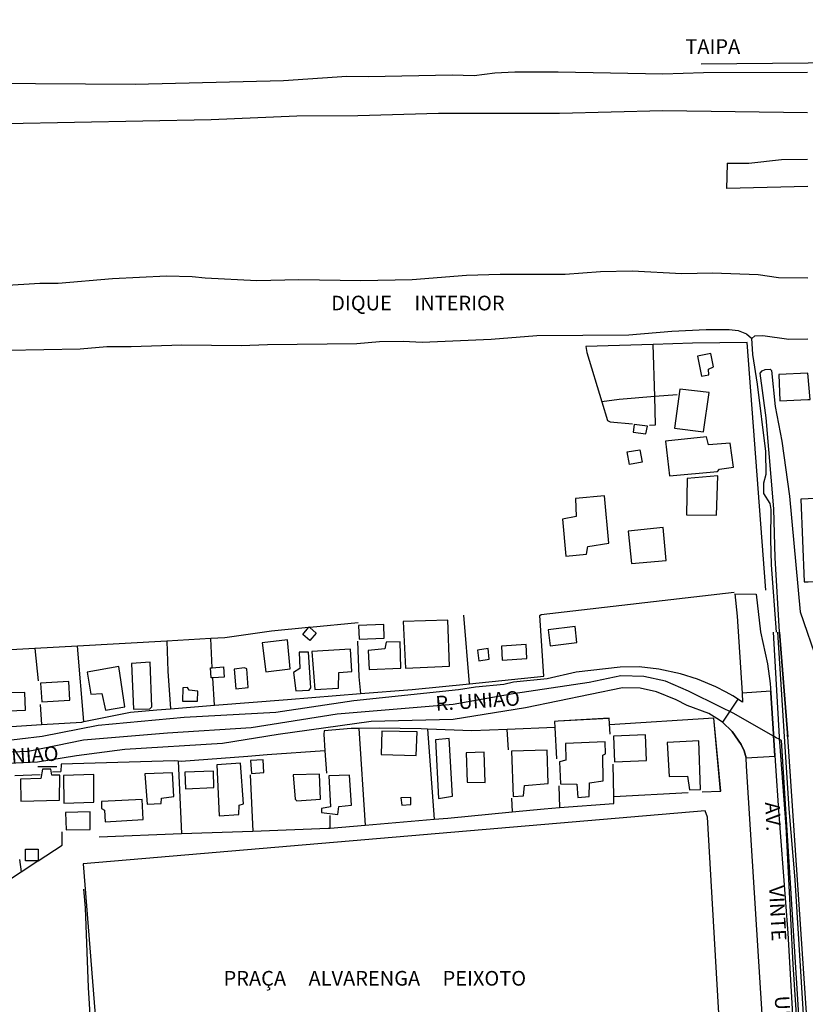
# Model space of a CAD drawing. Units: millimetres. Extents: x 185523 to 187939, y 1679829 to 1682603.
# Drawn here: x 187319 to 187453, y 1682246 to 1682413 of the extents above; entities that cross this region are included whole.
import ezdxf
from ezdxf.enums import TextEntityAlignment as Align

# ---------------------------------------------------------------- set-up
doc = ezdxf.new("R2010")
doc.units = ezdxf.units.MM
doc.header["$LTSCALE"] = 4
doc.header["$MEASUREMENT"] = 0
for name, color, linetype in [('V-AREA_VERDE', 3, 'Continuous'), ('V-CANAL', 7, 'Continuous'), ('V-CANTEIRO', 82, 'Continuous'), ('V-CRUZAMENTO', 1, 'Continuous'), ('V-EDIFICACAO', 2, 'Continuous'), ('V-EIXO_DE_LOGRADOURO', 130, 'Continuous'), ('V-LOTE', 1, 'Continuous'), ('V-NOME_DOS_LOGRADOUROS', 7, 'Continuous'), ('V-QUADRA', 20, 'Continuous'), ('V-REFERENCIA', 161, 'Continuous'), ('V-TESTADA', 4, 'Continuous'), ('V-VALETA', 241, 'Continuous')]:
    doc.layers.add(name, color=color, linetype=linetype)

msp = doc.modelspace()

# ---------------------------------------------------------------- linework, layer by layer
at = {"layer": 'V-AREA_VERDE'}
msp.add_lwpolyline([(187335.66, 1682197.29), (187340.73, 1682197.53), (187440.48, 1682204.79), (187436.29, 1682277.52), (187435.9, 1682278.63), (187329.93, 1682269.62), (187329.93, 1682269.62), (187335.66, 1682197.29)], close=True, dxfattribs=at)
at = {"layer": 'V-CANAL'}
for points in [[(187453.36, 1682369.41), (187448.38, 1682369.46), (187444.9, 1682369.94), (187437.13, 1682370.25), (187431.88, 1682370.15), (187423.47, 1682370.56), (187418.07, 1682370.46), (187412.05, 1682370), (187400.94, 1682370), (187395.22, 1682369.84), (187385.99, 1682369.12), (187377.22, 1682368.95), (187366.67, 1682369.12), (187359.49, 1682368.95), (187350.72, 1682369.36), (187348.51, 1682369.61), (187344.14, 1682369.71), (187334.91, 1682369.29), (187325.67, 1682368.49), (187322.52, 1682368.46), (187316.13, 1682368.07)], [(187310.81, 1682357.03), (187329.41, 1682357.34), (187333.97, 1682357.76), (187338.11, 1682357.73), (187346.73, 1682358.02), (187356.81, 1682357.91), (187361.3, 1682358.1), (187376.53, 1682358.27), (187380.42, 1682358.59), (187384.41, 1682358.64), (187387.69, 1682358.48), (187399.43, 1682359.01), (187407.22, 1682359.61), (187422.89, 1682359.73), (187430.22, 1682360.37), (187436.03, 1682360.65), (187439.98, 1682360.65), (187441.51, 1682360.46), (187442.91, 1682359.9), (187443.79, 1682359.16)], [(187443.79, 1682359.16), (187443.82, 1682359.13), (187444.36, 1682359.58), (187445.73, 1682359.61), (187450.13, 1682358.98), (187453.38, 1682359.05)], [(187447.49, 1682309.08), (187448.47, 1682291.26)], [(187448.23, 1682309.07), (187449.34, 1682291.32)], [(187448.47, 1682291.26), (187448.49, 1682290.81)], [(187448.49, 1682290.81), (187448.52, 1682290.32), (187449.6, 1682275.97), (187450.81, 1682252.47), (187453, 1682219.81), (187453.55, 1682208.4)], [(187449.34, 1682291.32), (187450.11, 1682278.96), (187451.13, 1682266.88), (187452.91, 1682238.41)]]:
    msp.add_lwpolyline(points, dxfattribs=at)
at = {"layer": 'V-CANTEIRO'}
msp.add_line((187448.57, 1682309.07), (187449.94, 1682291.23), dxfattribs=at)
at = {"layer": 'V-CRUZAMENTO'}
msp.add_lwpolyline([(187447.6, 1682290.67), (187447.55, 1682291.34), (187447.53, 1682291.76), (187447.08, 1682298.71), (187447.062, 1682299.003), (187442.16, 1682298.7), (187442.26, 1682297.13), (187441.469, 1682297.656), (187438.86, 1682293.73), (187440.49, 1682292.13), (187441.99, 1682289.93), (187442.51, 1682288.87), (187442.85, 1682287.65), (187447.772, 1682287.963)], close=True, dxfattribs=at)
at = {"layer": 'V-EDIFICACAO'}
for points in [[(187434.56, 1682356.09), (187435.24, 1682352.7), (187436.49, 1682352.9), (187436.44, 1682353.89), (187437.29, 1682354.3), (187436.87, 1682356.54), (187434.56, 1682356.09)], [(187453.38, 1682353.21), (187448.44, 1682352.98), (187448.62, 1682348.46), (187453.39, 1682348.69), (187453.75, 1682348.71)], [(187431.57, 1682350.45), (187430.66, 1682343.83), (187435.57, 1682343.19), (187436.59, 1682349.91), (187431.57, 1682350.45)], [(187423.8, 1682344.46), (187423.63, 1682343.14), (187425.77, 1682342.84), (187426.03, 1682344.15), (187423.8, 1682344.46)], [(187429.13, 1682341.62), (187429.78, 1682335.69), (187437.96, 1682336.43), (187438.33, 1682336.83), (187440.73, 1682337.19), (187440.15, 1682341.27), (187436.45, 1682340.99), (187436.09, 1682342.38), (187429.13, 1682341.62)], [(187422.61, 1682339.77), (187424.78, 1682340.16), (187425.17, 1682338.01), (187423, 1682337.62), (187422.61, 1682339.77)], [(187432.8, 1682335.24), (187432.71, 1682329.09), (187437.83, 1682329.02), (187438.02, 1682335.73), (187432.8, 1682335.24)], [(187413.78, 1682331.82), (187413.93, 1682328.75), (187411.56, 1682328.3), (187412.17, 1682322.04), (187415.69, 1682322.36), (187415.87, 1682323.65), (187419.49, 1682324.22), (187418.72, 1682332.29), (187413.78, 1682331.82)], [(187453.42, 1682317.64), (187457.37, 1682317.85), (187457.08, 1682323.31), (187457.6, 1682323.42), (187457.26, 1682327.33), (187455.67, 1682327.42), (187455.37, 1682331.29), (187458.4, 1682331.5), (187458.4, 1682332.38), (187456.97, 1682332.42), (187456.8, 1682333.68), (187455.16, 1682333.56), (187455.2, 1682331.88), (187453.41, 1682331.77), (187452.19, 1682331.73), (187452.76, 1682317.62)], [(187422.78, 1682326.29), (187423.32, 1682320.77), (187429.24, 1682321.29), (187428.71, 1682326.92), (187422.78, 1682326.29)], [(187376.83, 1682310.18), (187376.93, 1682307.87), (187381.2, 1682308.05), (187381.14, 1682310.39), (187376.83, 1682310.18)], [(187384.42, 1682310.9), (187384.85, 1682302.92), (187392.35, 1682303.3), (187392.05, 1682311.1), (187384.42, 1682310.9)], [(187368.32, 1682309.85), (187368.42, 1682309.96), (187368.53, 1682309.87), (187369.64, 1682308.91), (187368.55, 1682307.63), (187367.32, 1682308.68)], [(187409.15, 1682309.48), (187409.46, 1682306.74), (187414.04, 1682307.31), (187413.74, 1682310.04), (187409.15, 1682309.48)], [(187360.41, 1682307.28), (187361.02, 1682302.29), (187365.21, 1682302.81), (187364.74, 1682307.78), (187360.41, 1682307.28)], [(187381.56, 1682307.34), (187381.33, 1682306.21), (187378.5, 1682305.95), (187378.67, 1682302.72), (187384.06, 1682302.95), (187383.91, 1682307.45), (187381.56, 1682307.34)], [(187401.2, 1682306.69), (187401.32, 1682304.29), (187405.5, 1682304.56), (187405.38, 1682306.99), (187401.2, 1682306.69)], [(187366.72, 1682305.64), (187366.84, 1682302.9), (187365.74, 1682302.17), (187366.13, 1682299.1), (187366.13, 1682299.1), (187366.13, 1682299.1), (187368.4, 1682299.16), (187368.73, 1682299.61), (187368.31, 1682305.65), (187366.72, 1682305.64)], [(187368.9, 1682305.79), (187369.38, 1682299.29), (187373.44, 1682299.51), (187373.5, 1682302.17), (187375.7, 1682302.37), (187375.49, 1682306.19), (187368.9, 1682305.79)], [(187397.07, 1682306.03), (187397.35, 1682304.17), (187399.1, 1682304.47), (187398.91, 1682306.27), (187397.07, 1682306.03)], [(187338.14, 1682303.73), (187338.47, 1682295.97), (187341.27, 1682296.03), (187341.64, 1682296.36), (187341.32, 1682303.93), (187338.14, 1682303.73)], [(187330.61, 1682302.27), (187331.21, 1682298.49), (187333.11, 1682298.61), (187333.7, 1682295.78), (187337, 1682296.35), (187335.98, 1682303.24), (187330.61, 1682302.27)], [(187351.89, 1682303.02), (187353.85, 1682303.15), (187353.96, 1682301.43), (187351.99, 1682301.3), (187351.71, 1682301.28), (187351.6, 1682303)], [(187357.38, 1682303.01), (187355.66, 1682302.75), (187355.95, 1682299.42), (187358.04, 1682299.63), (187357.81, 1682302.81), (187357.38, 1682303.01)], [(187322.63, 1682300.38), (187322.9, 1682297.21), (187327.66, 1682297.51), (187327.5, 1682300.66), (187322.63, 1682300.38)], [(187315.48, 1682298.68), (187315.6, 1682295.6), (187320.1, 1682295.76), (187320, 1682298.79), (187315.48, 1682298.68)], [(187347.97, 1682299.19), (187347.72, 1682299.66), (187346.89, 1682299.59), (187346.87, 1682297.29), (187349.42, 1682297.29), (187349.48, 1682299.02), (187347.97, 1682299.19)], [(187380.8, 1682292.19), (187380.71, 1682288.21), (187386.65, 1682288.04), (187386.84, 1682292.07), (187380.8, 1682292.19)], [(187389.92, 1682290.75), (187390.47, 1682280.75), (187392.84, 1682281.1), (187392.26, 1682290.95), (187389.92, 1682290.75)], [(187412.09, 1682290.1), (187412.14, 1682287.24), (187411.07, 1682286.98), (187411.23, 1682283.21), (187414, 1682283.19), (187414.17, 1682280.91), (187416.1, 1682281.05), (187416.18, 1682283.42), (187418.53, 1682283.76), (187418.44, 1682288.09), (187418.88, 1682288.32), (187418.82, 1682290.41), (187412.09, 1682290.1)], [(187420.29, 1682291.37), (187420.46, 1682286.96), (187425.88, 1682287.21), (187425.71, 1682291.59), (187420.29, 1682291.37)], [(187429.42, 1682290.28), (187429.74, 1682284.48), (187432.88, 1682284.51), (187433.24, 1682282.23), (187435.09, 1682282.25), (187434.79, 1682290.55), (187429.42, 1682290.28)], [(187449.92, 1682291.5), (187449.84, 1682291.36), (187449.83, 1682291.36)], [(187395.15, 1682288.52), (187395.34, 1682283.51), (187398.43, 1682283.47), (187398.23, 1682288.64), (187395.15, 1682288.52)], [(187402.87, 1682288.81), (187403.17, 1682281.07), (187404.95, 1682281.19), (187405.12, 1682282.94), (187409.15, 1682283.28), (187408.96, 1682288.99), (187402.87, 1682288.81)], [(187358.43, 1682287.18), (187358.59, 1682284.99), (187360.72, 1682285.13), (187360.58, 1682287.32), (187358.43, 1682287.18)], [(187323.02, 1682285.72), (187322.73, 1682284.16), (187319.22, 1682284), (187319.31, 1682280.27), (187325.91, 1682280.45), (187325.94, 1682284.68), (187324.59, 1682284.7), (187324.43, 1682285.71), (187323.02, 1682285.72)], [(187347.22, 1682285.23), (187347.33, 1682282.38), (187352.2, 1682282.6), (187352.13, 1682285.4), (187347.22, 1682285.23)], [(187352.69, 1682286.44), (187353.09, 1682277.78), (187356.43, 1682278.01), (187356.48, 1682279.61), (187357.24, 1682279.84), (187356.72, 1682286.77), (187352.69, 1682286.44)], [(187326.59, 1682284.66), (187326.61, 1682279.93), (187331.73, 1682280.08), (187331.76, 1682284.81), (187326.59, 1682284.66)], [(187340.4, 1682284.94), (187340.8, 1682279.76), (187343.19, 1682279.89), (187343.27, 1682280.8), (187345.37, 1682281.07), (187345.15, 1682285.09), (187340.4, 1682284.94)], [(187365.67, 1682284.75), (187366.06, 1682280.61), (187366.31, 1682280.33), (187370.38, 1682280.6), (187370.16, 1682284.85), (187365.67, 1682284.75)], [(187371.77, 1682284.59), (187372.04, 1682279.29), (187370.5, 1682279.05), (187370.53, 1682278.33), (187373.28, 1682278.01), (187373.49, 1682279.34), (187375.62, 1682279.62), (187375.3, 1682284.73), (187371.77, 1682284.59)], [(187333.02, 1682280.19), (187333.06, 1682279.02), (187333.56, 1682278.72), (187333.68, 1682276.73), (187340.14, 1682277.16), (187339.97, 1682280.58), (187333.02, 1682280.19)], [(187384.02, 1682280.83), (187384.19, 1682279.6), (187385.72, 1682279.72), (187385.72, 1682280.91), (187384.02, 1682280.83)], [(187326.94, 1682278.34), (187327, 1682275.39), (187331.11, 1682275.47), (187331.1, 1682278.43), (187326.94, 1682278.34)], [(187322.24, 1682270.1), (187322.24, 1682270.09), (187322.22, 1682270.09), (187320.12, 1682270.09), (187320.12, 1682272.12), (187322.24, 1682272.12)]]:
    msp.add_lwpolyline(points, close=True, dxfattribs=at)
at = {"layer": 'V-EIXO_DE_LOGRADOURO'}
for points in [[(187438.55, 1682296.3), (187433.07, 1682299.04), (187429.1, 1682300.7), (187425.41, 1682301.53), (187421.54, 1682301.62), (187416.1, 1682300.52), (187403.19, 1682298.58), (187392.95, 1682296.74), (187373.22, 1682295.08), (187358.56, 1682292.78), (187344.27, 1682291.86), (187329.98, 1682290.66), (187320.57, 1682288.72), (187272.82, 1682286.79), (187244.24, 1682284.58), (187236.11, 1682283.77)], [(187447.55, 1682291.34), (187440.63, 1682295.26), (187438.55, 1682296.3)], [(187447.99, 1682291.09), (187447.55, 1682291.34)], [(187448.49, 1682290.81), (187447.99, 1682291.09)], [(187448.87, 1682290.6), (187448.49, 1682290.81)], [(187452.2, 1682238.4), (187448.87, 1682290.6)]]:
    msp.add_lwpolyline(points, dxfattribs=at)
at = {"layer": 'V-LOTE'}
for points in [[(187427.03, 1682358.08), (187415.58, 1682357.72), (187415.73, 1682356.72), (187418.27, 1682348.34)], [(187446.19, 1682316.24), (187443.06, 1682358.43), (187433.72, 1682358.29), (187427.03, 1682358.08)], [(187427.28, 1682349.2), (187427.03, 1682358.08)], [(187427.28, 1682349.2), (187421.22, 1682348.72), (187418.27, 1682348.34)], [(187426.42, 1682344.33), (187427.42, 1682344.42), (187427.28, 1682349.2)], [(187431.14, 1682349.51), (187427.28, 1682349.2)], [(187418.27, 1682348.34), (187419.25, 1682345.11), (187419.7, 1682344.9), (187423.48, 1682344.55)], [(187408.38, 1682301.55), (187407.74, 1682311.92), (187407.92, 1682312.1), (187440.83, 1682315.91)], [(187376.76, 1682310.64), (187368.53, 1682309.87)], [(187395.71, 1682300.29), (187394.78, 1682311.99)], [(187368.32, 1682309.85), (187361.98, 1682309.25), (187354.07, 1682308.11), (187351.68, 1682307.98)], [(187368.53, 1682309.87), (187368.32, 1682309.85)], [(187344.15, 1682307.55), (187328.98, 1682306.7)], [(187351.68, 1682307.98), (187344.15, 1682307.55)], [(187344.15, 1682307.55), (187344.33, 1682302.42), (187344.79, 1682296.02)], [(187351.89, 1682303.02), (187351.68, 1682307.98)], [(187376.63, 1682307.55), (187376.89, 1682301.44), (187377.17, 1682298.62)], [(187321.71, 1682306.29), (187306.35, 1682305.42)], [(187328.98, 1682306.7), (187321.71, 1682306.29)], [(187321.71, 1682306.29), (187322.27, 1682300.77)], [(187330.05, 1682293.83), (187328.98, 1682306.7)], [(187352.28, 1682296.62), (187351.99, 1682301.3)], [(187385.97, 1682299.32), (187395.71, 1682300.29)], [(187395.71, 1682300.29), (187408.38, 1682301.55)], [(187364.75, 1682297.62), (187377.17, 1682298.62)], [(187377.17, 1682298.62), (187385.97, 1682299.32)], [(187352.28, 1682296.62), (187364.75, 1682297.62)], [(187322.57, 1682296.75), (187322.81, 1682293.31)], [(187330.05, 1682293.83), (187337.98, 1682295.45)], [(187342.48, 1682295.84), (187344.79, 1682296.02)], [(187344.79, 1682296.02), (187352.28, 1682296.62)], [(187322.81, 1682293.31), (187329.72, 1682293.76)], [(187329.72, 1682293.76), (187330.05, 1682293.83)], [(187410.83, 1682293.88), (187410.19, 1682293.84), (187410.25, 1682292.83)], [(187419.52, 1682294.38), (187419.52, 1682294.42), (187410.83, 1682293.88)], [(187419.71, 1682291.67), (187419.52, 1682294.38)], [(187437.33, 1682294.39), (187419.6, 1682293.3)], [(187438.47, 1682281.96), (187438.53, 1682281.96), (187437.33, 1682294.39)], [(187309.14, 1682292.42), (187322.81, 1682293.31)], [(187370.98, 1682292.25), (187370.91, 1682291.68), (187371.1, 1682288.86)], [(187375.56, 1682292.66), (187370.98, 1682292.25)], [(187376.88, 1682292.67), (187375.56, 1682292.66)], [(187380.36, 1682292.69), (187376.88, 1682292.67)], [(187376.88, 1682292.67), (187377.95, 1682276.2)], [(187388.58, 1682292.54), (187387.51, 1682292.58)], [(187396.11, 1682292.23), (187388.58, 1682292.54)], [(187388.58, 1682292.54), (187389.74, 1682277.2)], [(187402.17, 1682292.49), (187396.11, 1682292.23)], [(187410.25, 1682292.83), (187402.17, 1682292.49)], [(187402.38, 1682289.04), (187402.17, 1682292.49)], [(187410.25, 1682292.83), (187410.55, 1682287.49)], [(187371.1, 1682288.86), (187361.25, 1682288.16)], [(187371.1, 1682288.86), (187371.37, 1682285.02)], [(187371.11, 1682288.86), (187371.1, 1682288.86)], [(187345.48, 1682287.14), (187326.2, 1682286.6)], [(187346.12, 1682287.09), (187345.48, 1682287.14)], [(187346.12, 1682287.1), (187346.12, 1682287.09)], [(187346.62, 1682287.06), (187346.12, 1682287.09)], [(187346.12, 1682287.09), (187346.67, 1682274.74)], [(187357.99, 1682287.89), (187346.62, 1682287.06)], [(187326.2, 1682286.6), (187326.14, 1682285.31)], [(187420.32, 1682281.07), (187420.2, 1682286.58)], [(187358.38, 1682284.77), (187358.83, 1682275.19)], [(187410.93, 1682282.9), (187411.08, 1682279.18)], [(187435.36, 1682281.85), (187438.47, 1682281.96)], [(187402.88, 1682280.77), (187403.02, 1682278.45)], [(187411.08, 1682279.18), (187420.34, 1682279.9), (187420.32, 1682281.07)], [(187420.32, 1682281.07), (187432.97, 1682281.75)], [(187389.74, 1682277.2), (187392.04, 1682277.39), (187403.02, 1682278.45)], [(187403.02, 1682278.45), (187408.46, 1682278.98), (187411.08, 1682279.18)], [(187372.01, 1682275.7), (187372.01, 1682277.81)], [(187377.95, 1682276.2), (187389.74, 1682277.2)], [(187346.67, 1682274.74), (187358.83, 1682275.19)], [(187358.83, 1682275.19), (187371.64, 1682275.67), (187372.01, 1682275.7)], [(187372.01, 1682275.7), (187377.95, 1682276.2)], [(187322.24, 1682270.1), (187326.34, 1682272.78), (187326.37, 1682275.03)], [(187332.63, 1682274.22), (187346.67, 1682274.74)], [(187319.06, 1682270.35), (187319.34, 1682268.21)], [(187319.34, 1682268.21), (187322.22, 1682270.09)], [(187322.22, 1682270.09), (187322.24, 1682270.1)], [(187298.26, 1682264.18), (187298.83, 1682257.91), (187299.12, 1682257.26), (187300.63, 1682256.09), (187306.55, 1682259.88), (187307.61, 1682260.41), (187309.12, 1682261.54), (187319.34, 1682268.21)]]:
    msp.add_lwpolyline(points, dxfattribs=at)
at = {"layer": 'V-QUADRA'}
for points in [[(187448.57, 1682309.07), (187448.57, 1682309.1), (187447.79, 1682321.71), (187447.6, 1682330.1), (187446.26, 1682345.61), (187445.23, 1682353.2), (187445.59, 1682353.59), (187446.13, 1682353.82), (187446.96, 1682353.89), (187447.18, 1682353.68), (187447.78, 1682347.53), (187448.94, 1682341.62), (187450.22, 1682332.22), (187452.06, 1682312.52), (187455.06, 1682303.77), (187455.3, 1682299.68), (187458.88, 1682245.55)], [(187440.95, 1682315.58), (187441.35, 1682311.77), (187442.16, 1682298.7), (187442.26, 1682297.13), (187440.62, 1682298.22), (187439.46, 1682298.83), (187437.71, 1682299.74), (187434.55, 1682301.06), (187431.68, 1682301.99), (187427.99, 1682302.75), (187424.66, 1682303.19), (187421.38, 1682303.1), (187413.88, 1682302.28), (187408.97, 1682301.14), (187403.23, 1682300.56), (187401.6, 1682300.17), (187396.76, 1682299.68), (187393.87, 1682299.22), (187376.04, 1682297.37), (187362.74, 1682295.36), (187347.15, 1682294.55), (187332.47, 1682293.15), (187322.91, 1682291.29), (187315.26, 1682290.38)], [(187440.95, 1682315.58), (187444.59, 1682315.54), (187445.32, 1682309.11), (187446.51, 1682303.65), (187446.98, 1682300.33), (187447.08, 1682298.71), (187447.53, 1682291.76), (187447.55, 1682291.34), (187447.6, 1682290.67), (187447.88, 1682286.27), (187448.36, 1682278.69), (187449.97, 1682257.81), (187453.64, 1682193.22), (187454.28, 1682183.56), (187454.62, 1682178.31), (187454.99, 1682172.79), (187456.52, 1682149.73), (187459.39, 1682149.77), (187453.51, 1682239.16), (187449.94, 1682291.23), (187448.57, 1682309.07)], [(187449.19, 1682187.31), (187442.94, 1682286.26), (187442.94, 1682286.26), (187442.85, 1682287.65), (187442.51, 1682288.87), (187441.99, 1682289.93), (187440.49, 1682292.13), (187438.86, 1682293.73), (187437.86, 1682294.37), (187437.86, 1682294.37), (187436.51, 1682295.23), (187432.83, 1682296.57), (187430.95, 1682297.55), (187427.57, 1682298.9), (187424.83, 1682299.51), (187421.79, 1682299.56), (187405.29, 1682296.16), (187392.96, 1682294.21), (187378.98, 1682293.82), (187363.16, 1682291.64), (187353.66, 1682290.11), (187337.01, 1682289.07), (187328.8, 1682287.99), (187322.16, 1682286.9), (187291.31, 1682285.51)], [(187449.92, 1682291.5), (187449.94, 1682291.23)]]:
    msp.add_lwpolyline(points, dxfattribs=at)
at = {"layer": 'V-REFERENCIA'}
for points in [[(187753.82, 1682413.43), (187753.79, 1682412.42), (187691.35, 1682410.19), (187562.65, 1682407.03), (187435.21, 1682405.84)], [(187439.64, 1682388.99), (187443.3, 1682388.97), (187448.89, 1682389.61), (187453.34, 1682389.68)], [(187439.64, 1682388.99), (187439.57, 1682386.68)], [(187439.57, 1682386.68), (187439.5, 1682384.66)], [(187453.35, 1682384.98), (187439.5, 1682384.66)]]:
    msp.add_lwpolyline(points, dxfattribs=at)
at = {"layer": 'V-TESTADA'}
for points in [[(187385.97, 1682299.32), (187395.71, 1682300.29)], [(187395.71, 1682300.29), (187408.38, 1682301.55)], [(187364.75, 1682297.62), (187377.17, 1682298.62)], [(187377.17, 1682298.62), (187385.97, 1682299.32)], [(187352.28, 1682296.62), (187364.75, 1682297.62)], [(187330.05, 1682293.83), (187337.98, 1682295.45)], [(187337.98, 1682295.45), (187342.48, 1682295.84)], [(187342.48, 1682295.84), (187344.79, 1682296.02)], [(187344.79, 1682296.02), (187352.28, 1682296.62)], [(187322.81, 1682293.31), (187329.72, 1682293.76)], [(187329.72, 1682293.76), (187330.05, 1682293.83)], [(187419.52, 1682294.38), (187410.83, 1682293.88)], [(187437.33, 1682294.39), (187419.6, 1682293.3)], [(187438.47, 1682281.96), (187437.33, 1682294.39)], [(187309.14, 1682292.42), (187322.81, 1682293.31)], [(187375.56, 1682292.66), (187370.98, 1682292.25)], [(187376.88, 1682292.67), (187375.56, 1682292.66)], [(187380.36, 1682292.69), (187376.88, 1682292.67)], [(187387.51, 1682292.58), (187380.36, 1682292.69)], [(187388.58, 1682292.54), (187387.51, 1682292.58)], [(187396.11, 1682292.23), (187388.58, 1682292.54)], [(187402.17, 1682292.49), (187396.11, 1682292.23)], [(187410.25, 1682292.83), (187402.17, 1682292.49)], [(187371.1, 1682288.86), (187361.25, 1682288.16)], [(187371.11, 1682288.86), (187371.1, 1682288.86)], [(187345.48, 1682287.14), (187326.2, 1682286.6)], [(187346.12, 1682287.1), (187345.48, 1682287.14)], [(187346.62, 1682287.06), (187346.12, 1682287.1)], [(187357.99, 1682287.89), (187346.62, 1682287.06)], [(187361.25, 1682288.16), (187357.99, 1682287.89)], [(187322.19, 1682286.2), (187325.43, 1682286.2)], [(187324.69, 1682285.27), (187326.14, 1682285.31)], [(187322.61, 1682284.74), (187318.27, 1682284.58)]]:
    msp.add_lwpolyline(points, dxfattribs=at)
at = {"layer": 'V-VALETA'}
for points in [[(187453.33, 1682404.42), (187435.6, 1682404.4), (187428.67, 1682404.13), (187410.83, 1682404.48), (187403.46, 1682404.48), (187400.07, 1682404.31), (187396.53, 1682403.87), (187392.79, 1682404), (187378.52, 1682403.69), (187374.84, 1682403.74), (187364.05, 1682402.99), (187338.79, 1682402.36), (187313.27, 1682402.57)], [(187316.81, 1682395.73), (187351.7, 1682396.41), (187366.31, 1682397.07), (187376.72, 1682397.12), (187390.48, 1682397.48), (187411.05, 1682397.48), (187428.67, 1682397.95), (187453.33, 1682397.62)], [(187443.79, 1682359.16), (187443.95, 1682356.39), (187444.74, 1682351.32), (187446.15, 1682339.84), (187446.2, 1682335.92), (187445.83, 1682334.48), (187445.83, 1682332.68), (187446.91, 1682330.97), (187447.06, 1682329.95), (187446.99, 1682324.9), (187447.13, 1682320.56), (187448, 1682309.08)], [(187330, 1682265.28), (187330.28, 1682262.1), (187330.8, 1682248.52), (187331.74, 1682232.8), (187332.99, 1682216.05), (187333.59, 1682209.92), (187333.55, 1682205.18), (187334.71, 1682194.07), (187342.19, 1682194.39), (187368.83, 1682196.52), (187370.67, 1682196.51), (187386.3, 1682197.38), (187408.5, 1682199.16), (187419.58, 1682199.52), (187423.01, 1682199.86), (187432.49, 1682200.24), (187442.38, 1682200.87)]]:
    msp.add_lwpolyline(points, dxfattribs=at)

# ---------------------------------------------------------------- texts
at = {"layer": 'V-NOME_DOS_LOGRADOUROS'}
for s, height, p in [('TAIPA', 2.5, (187432.5, 1682406.82)), ('DIQUE     INTERIOR', 2.50002, (187372.17, 1682363.12)), ('PRAÇA     ALVARENGA     PEIXOTO ', 2.50002, (187353.84, 1682248.06))]:
    msp.add_text(s, height=height, dxfattribs=at).set_placement(p, align=Align.BOTTOM_LEFT)
for s, rotation, p in [('R. UNIAO', 3.68838, (187390.075, 1682294.895)), ('R. UNIAO', 3.68838, (187311.474, 1682285.497)), ('AV.', 273, (187445.29, 1682280.03)), ('VINTE', 273, (187445.97, 1682265.8)), ('UM', 273, (187446.94, 1682247.04))]:
    msp.add_text(s, height=2.5, rotation=rotation, dxfattribs=at).set_placement(p, align=Align.BOTTOM_LEFT)

doc.saveas('drawing.dxf')
